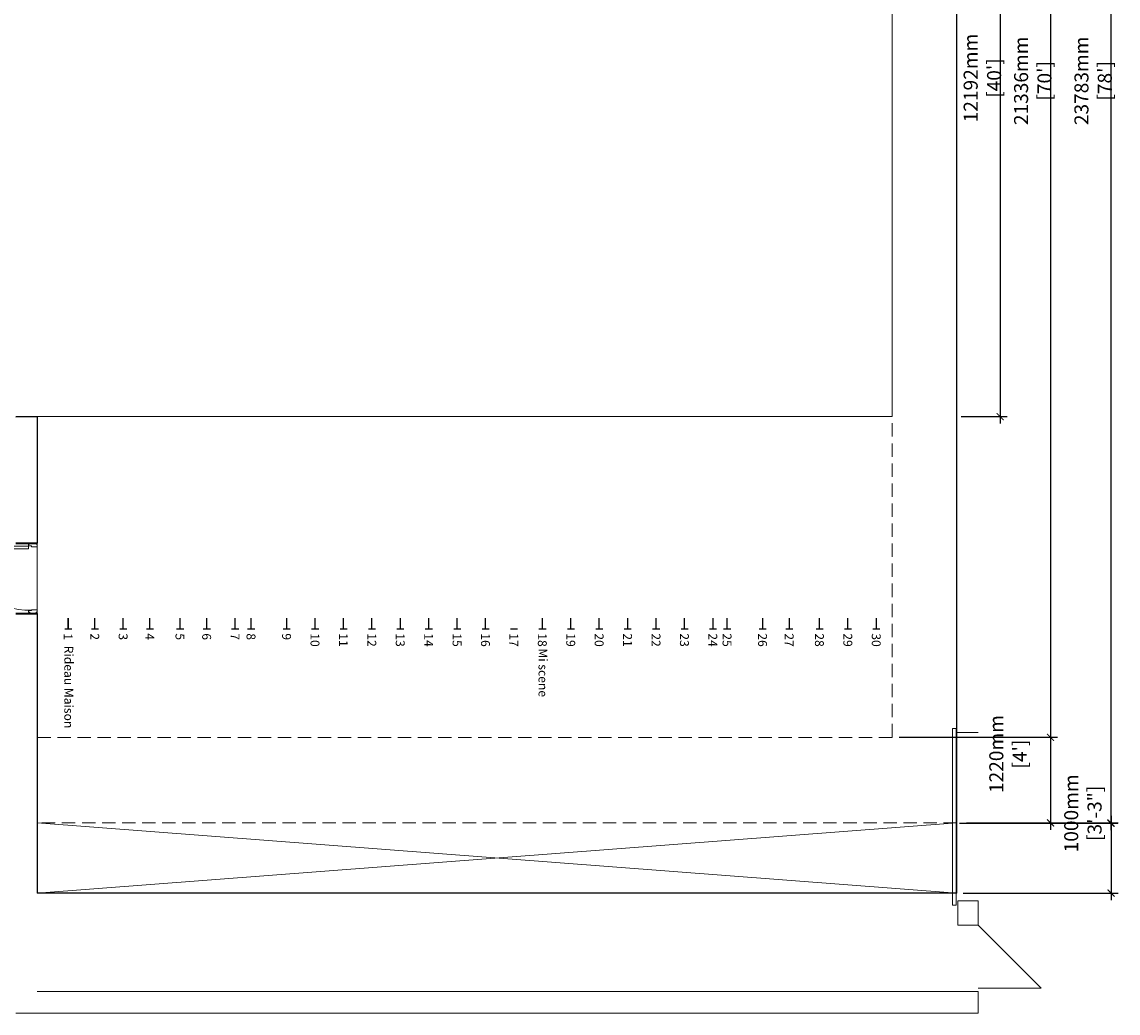
# Model space of a CAD drawing. Extents: x -46571 to 9365, y -13881 to 156226.
# Drawn here: x -8664 to 6971, y 70323 to 84452 of the extents above; entities that cross this region are included whole.
import ezdxf

# ---------------------------------------------------------------- set-up
doc = ezdxf.new("R2010")
doc.units = 0
doc.header["$PDMODE"] = 34
doc.linetypes.add('HIDDEN', pattern=[9.525, 6.35, -3.175])
doc.layers.get('0').update_dxf_attribs({"linetype": 'CONTINUOUS'})
doc.layers.get('DEFPOINTS').update_dxf_attribs({"linetype": 'CONTINUOUS'})
for name, color, linetype, lineweight in [('075', 75, 'CONTINUOUS', 5), ('100', 10, 'CONTINUOUS', 18), ('250', 2, 'CONTINUOUS', 25), ('DIM', 4, 'CONTINUOUS', 18), ('FOND-PLAN_1', 137, 'CONTINUOUS', 9), ('MURS-INT', 120, 'CONTINUOUS', 35), ('Porteuses', 180, 'CONTINUOUS', 30), ('SIEGES-FIX', 230, 'CONTINUOUS', 13)]:
    doc.layers.add(name, color=color, linetype=linetype, lineweight=lineweight)
doc.layers.add('MURE', color=2, linetype='CONTINUOUS')
doc.layers.add('MURI', color=3, linetype='CONTINUOUS')
doc.styles.add('TRI-DIM1', font='simplex.shx', dxfattribs={"width": 0.8})
doc.dimstyles.new('TRZ-DETDIM', dxfattribs={"dimtxt": 25, "dimasz": 20, "dimexe": 20, "dimexo": 20, "dimgap": 20, "dimtad": 1, "dimdec": 0, "dimzin": 0, "dimdsep": 46, "dimtxsty": 'TRI-DIM1', "dimblk": 'ARCHTICK', "dimcen": 1, "dimdle": 20, "dimclrd": 256, "dimclre": 256, "dimclrt": 80, "dimadec": 1, "dimazin": 0, "dimtfac": 1, "dimtdec": 0, "dimtofl": 0, "dimtmove": 2, "dimatfit": 3, "dimldrblk": 'ARCHTICK', "dimfxl": 0, "dimtolj": 1, "dimtzin": 0, "dimarcsym": 0})

# ---------------------------------------------------------------- blocks, each defined once
blk = doc.blocks.new('_ARCHTICK')
at = {"color": 0, "linetype": 'ByBlock', "const_width": 0.15}
blk.add_lwpolyline([(-0.5, -0.5), (0.5, 0.5)], dxfattribs=at)
blk = doc.blocks.new('*D17')
at = {"layer": 'DEFPOINTS', "color": 0}
for p in [(4733, 74254), (4708, 73034), (6007, 73034)]:
    blk.add_point(p, dxfattribs=at)
at = {"layer": 'DIM', "lineweight": -2}
for p, q in [((6007, 74354), (6007, 72934)), ((4833, 74254), (6107, 74254)), ((4808, 73034), (6107, 73034))]:
    blk.add_line(p, q, dxfattribs=at)
at = {"layer": 'DIM', "lineweight": -2, "xscale": 100, "yscale": 100, "zscale": 100}
for p, rotation in [((6007, 74254), 90), ((6007, 73034), 270)]:
    blk.add_blockref('_ARCHTICK', p, dxfattribs=dict(at, rotation=rotation))
at = {"layer": 'DIM', "color": 80, "insert": (5401, 74015), "char_height": 200, "attachment_point": 5, "rotation": 90, "style": 'TRI-DIM1'}
blk.add_mtext("\\A1;1220mm [4']", dxfattribs=at)
blk = doc.blocks.new('*D18')
at = {"layer": 'DEFPOINTS', "color": 0}
for p in [(4758, 73034), (4659, 72034), (6871, 72034)]:
    blk.add_point(p, dxfattribs=at)
at = {"layer": 'DIM', "lineweight": -2}
for p, q in [((4858, 73034), (6971, 73034)), ((6871, 73134), (6871, 71934)), ((4759, 72034), (6971, 72034))]:
    blk.add_line(p, q, dxfattribs=at)
at = {"layer": 'DIM', "lineweight": -2, "xscale": 100, "yscale": 100, "zscale": 100}
for p, rotation in [((6871, 73034), 90), ((6871, 72034), 270)]:
    blk.add_blockref('_ARCHTICK', p, dxfattribs=dict(at, rotation=rotation))
at = {"layer": 'DIM', "color": 80, "insert": (6469, 73170), "char_height": 200, "attachment_point": 5, "rotation": 90, "style": 'TRI-DIM1'}
blk.add_mtext('\\A1;1000mm [3\'-3"]', dxfattribs=at)
blk = doc.blocks.new('A$C1D625584')
at = {"layer": '100'}
for p, q in [((0, 985), (15, 985)), ((0, 950), (0, 985)), ((0, 950), (84, 950)), ((15, 985), (15, 1000)), ((15, 1000), (109, 1000)), ((84, 950), (84, 960)), ((84, 960), (124, 960)), ((109, 985), (109, 1000)), ((109, 985), (124, 985)), ((124, 960), (124, 985)), ((0, 50), (84, 50)), ((0, 50), (0, 15)), ((0, 15), (15, 15)), ((15, 15), (15, 0)), ((84, 50), (84, 40)), ((84, 40), (124, 40)), ((109, 15), (124, 15)), ((109, 15), (109, 0)), ((124, 40), (124, 15)), ((126, 82), (1041, 82)), ((126, 82), (126, 42)), ((126, 42), (1041, 42)), ((1041, 82), (1041, 42)), ((15, 0), (109, 0))]:
    blk.add_line(p, q, dxfattribs=at)
blk.add_arc((124, 40), 918, 2.6505, 92.4987, dxfattribs=at)
blk = doc.blocks.new('*D103')
at = {"layer": 'DEFPOINTS', "color": 0}
for p in [(4654, 95590), (3748, 74254), (6007, 74254)]:
    blk.add_point(p, dxfattribs=at)
at = {"layer": 'DIM', "lineweight": -2}
for p, q in [((6007, 95690), (6007, 74154)), ((4754, 95590), (6107, 95590)), ((3848, 74254), (6107, 74254))]:
    blk.add_line(p, q, dxfattribs=at)
at = {"layer": 'DIM', "lineweight": -2, "xscale": 100, "yscale": 100, "zscale": 100}
for p, rotation in [((6007, 95590), 90), ((6007, 74254), 270)]:
    blk.add_blockref('_ARCHTICK', p, dxfattribs=dict(at, rotation=rotation))
at = {"layer": 'DIM', "color": 80, "insert": (5754, 83612), "char_height": 200, "attachment_point": 5, "rotation": 90, "style": 'TRI-DIM1'}
blk.add_mtext("\\A1;21336mm [70']", dxfattribs=at)
blk = doc.blocks.new('*D104')
at = {"layer": 'DEFPOINTS', "color": 0}
for p in [(4671, 96812), (4611, 73029), (6867, 73029)]:
    blk.add_point(p, dxfattribs=at)
at = {"layer": 'DIM', "lineweight": -2}
for p, q in [((4771, 96812), (6967, 96812)), ((6867, 96912), (6867, 72929)), ((4711, 73029), (6967, 73029))]:
    blk.add_line(p, q, dxfattribs=at)
at = {"layer": 'DIM', "lineweight": -2, "xscale": 100, "yscale": 100, "zscale": 100}
for p, rotation in [((6867, 96812), 90), ((6867, 73029), 270)]:
    blk.add_blockref('_ARCHTICK', p, dxfattribs=dict(at, rotation=rotation))
at = {"layer": 'DIM', "color": 80, "insert": (6615, 83612), "char_height": 200, "attachment_point": 5, "rotation": 90, "style": 'TRI-DIM1'}
blk.add_mtext("\\A1;23783mm [78']", dxfattribs=at)
blk = doc.blocks.new('*D105')
at = {"layer": 'DEFPOINTS', "color": 0}
for p in [(4635, 91018), (4635, 78826), (5288, 78826)]:
    blk.add_point(p, dxfattribs=at)
at = {"layer": 'DIM', "lineweight": -2}
for p, q in [((4735, 91018), (5388, 91018)), ((5288, 91118), (5288, 78726)), ((4735, 78826), (5388, 78826))]:
    blk.add_line(p, q, dxfattribs=at)
at = {"layer": 'DIM', "lineweight": -2, "xscale": 100, "yscale": 100, "zscale": 100}
for p, rotation in [((5288, 91018), 90), ((5288, 78826), 270)]:
    blk.add_blockref('_ARCHTICK', p, dxfattribs=dict(at, rotation=rotation))
at = {"layer": 'DIM', "color": 80, "insert": (5035, 83652), "char_height": 200, "attachment_point": 5, "rotation": 90, "style": 'TRI-DIM1'}
blk.add_mtext("\\A1;12192mm [40']", dxfattribs=at)

msp = doc.modelspace()

# ---------------------------------------------------------------- linework, layer by layer
at = {"layer": '100', "linetype": 'HIDDEN', "ltscale": 30}
for p, q in [((3748, 74253.7), (3748, 95589.7)), ((-8748.8, 77021.7), (-8444, 77021.7)), ((3748, 74253.7), (-8444, 74253.7)), ((4671, 73033.7), (-8444, 73033.7))]:
    msp.add_line(p, q, dxfattribs=at)
at = {"layer": '250'}
for p, q in [((4671, 72033.7), (4671, 96811.7)), ((-8749, 78821.7), (-8444, 78825.6)), ((-8444, 78825.6), (-8444, 77021.7)), ((-8444, 76021.5), (-8444, 72033.7)), ((4671, 72033.7), (-8444, 72033.7))]:
    msp.add_line(p, q, dxfattribs=at)
at = {"layer": 'FOND-PLAN_1'}
for p, q in [((3748, 78825.6), (3748, 91017.7)), ((-8444, 78821.7), (-8749, 78821.7)), ((-8444, 78821.6), (-8749, 78821.6)), ((-8444, 78821.6), (-8578.6, 78821.6)), ((3748, 78825.6), (-8444, 78825.6)), ((-8444, 72081.7), (-8444, 78821.7)), ((4611, 71862.2), (4611, 74379.6)), ((4661, 74379.6), (4611, 74379.6)), ((4661, 71862.2), (4661, 74379.6)), ((4671, 74320.9), (4976, 74320.9)), ((4687.4, 71578.4), (4687.4, 71920.9)), ((4687.4, 71920.9), (4976, 71920.9)), ((4976, 71920.9), (4976, 71578.4)), ((4661, 71862.2), (4611, 71862.2)), ((4687.4, 71578.4), (4976, 71578.4)), ((5876, 70678.4), (4976, 71578.4)), ((4976, 70678.4), (5876, 70678.4)), ((-8444, 70628.4), (4976, 70628.4)), ((4976, 70323.4), (4976, 70628.4)), ((-8749, 70323.4), (4976, 70323.4))]:
    msp.add_line(p, q, dxfattribs=at)
at = {"layer": 'MURE', "color": 137}
msp.add_line((-8444, 78821.7), (-8749, 78821.7), dxfattribs=at)
msp.add_line((-8444, 78821.7), (-8749, 78821.7), dxfattribs=at)
at = {"layer": 'MURI', "color": 137}
msp.add_line((-8444, 78821.7), (-8578.6, 78821.7), dxfattribs=at)
at = {"layer": 'MURS-INT'}
for p, q in [((-8748.8, 77021.7), (-8444, 77021.7)), ((-8748.8, 76021.5), (-8444, 76021.5))]:
    msp.add_line(p, q, dxfattribs=at)
at = {"layer": 'Porteuses', "lineweight": -2}
for p, q in [((-8002.8, 75953.6), (-8002.8, 75801.6)), ((-8002.8, 75801.6), (-8002.8, 75953.6)), ((-7622.8, 75801.6), (-7622.8, 75953.6)), ((-7217.5, 75801.6), (-7217.5, 75953.6)), ((-6837.5, 75801.6), (-6837.5, 75953.6)), ((-6406.8, 75801.6), (-6406.8, 75953.6)), ((-6026.8, 75801.6), (-6026.8, 75953.6)), ((-5621.5, 75801.6), (-5621.5, 75953.6)), ((-5393.5, 75801.6), (-5393.5, 75953.6)), ((-4886.8, 75801.6), (-4886.8, 75953.6)), ((-4481.5, 75801.6), (-4481.5, 75953.6)), ((-4076.2, 75801.6), (-4076.2, 75953.6)), ((-3670.8, 75801.6), (-3670.8, 75953.6)), ((-3265.5, 75801.6), (-3265.5, 75953.6)), ((-2860.2, 75801.6), (-2860.2, 75953.6)), ((-2454.8, 75801.6), (-2454.8, 75953.6)), ((-2049.5, 75801.6), (-2049.5, 75953.6)), ((-1238.8, 75801.6), (-1238.8, 75953.6)), ((-833.5, 75801.6), (-833.5, 75953.6)), ((-428.2, 75801.6), (-428.2, 75953.6)), ((-22.8, 75801.6), (-22.8, 75953.6)), ((382.5, 75801.6), (382.5, 75953.6)), ((787.8, 75801.6), (787.8, 75953.6)), ((1193.2, 75801.6), (1193.2, 75953.6)), ((1395.8, 75801.6), (1395.8, 75953.6)), ((1902.5, 75801.6), (1902.5, 75953.6)), ((2282.5, 75801.6), (2282.5, 75953.6)), ((2713.2, 75801.6), (2713.2, 75953.6)), ((3118.5, 75801.6), (3118.5, 75953.6)), ((3523.8, 75801.6), (3523.8, 75953.6)), ((-8053.5, 75801.6), (-7952.2, 75801.6)), ((-7673.5, 75801.6), (-7572.2, 75801.6)), ((-7268.2, 75801.6), (-7166.8, 75801.6)), ((-6888.2, 75801.6), (-6786.8, 75801.6)), ((-6457.5, 75801.6), (-6356.2, 75801.6)), ((-6077.5, 75801.6), (-5976.2, 75801.6)), ((-5672.2, 75801.6), (-5570.8, 75801.6)), ((-5444.2, 75801.6), (-5342.8, 75801.6)), ((-4937.5, 75801.6), (-4836.2, 75801.6)), ((-4532.2, 75801.6), (-4430.8, 75801.6)), ((-4126.8, 75801.6), (-4025.5, 75801.6)), ((-3721.5, 75801.6), (-3620.2, 75801.6)), ((-3316.2, 75801.6), (-3214.8, 75801.6)), ((-2910.8, 75801.6), (-2809.5, 75801.6)), ((-2505.5, 75801.6), (-2404.2, 75801.6)), ((-2100.2, 75801.6), (-1998.8, 75801.6)), ((-1694.8, 75801.6), (-1593.5, 75801.6)), ((-1289.5, 75801.6), (-1188.2, 75801.6)), ((-884.2, 75801.6), (-782.8, 75801.6)), ((-478.8, 75801.6), (-377.5, 75801.6)), ((-73.5, 75801.6), (27.8, 75801.6)), ((331.8, 75801.6), (433.2, 75801.6)), ((737.2, 75801.6), (838.5, 75801.6)), ((1142.5, 75801.6), (1243.8, 75801.6)), ((1345.2, 75801.6), (1446.5, 75801.6)), ((1851.8, 75801.6), (1953.2, 75801.6)), ((2231.8, 75801.6), (2333.2, 75801.6)), ((2662.5, 75801.6), (2763.8, 75801.6)), ((3067.8, 75801.6), (3169.2, 75801.6)), ((3473.2, 75801.6), (3574.5, 75801.6))]:
    msp.add_line(p, q, dxfattribs=at)
at = {"layer": 'SIEGES-FIX'}
for p, q in [((-8444, 72033.7), (4671, 73033.7)), ((-8444, 73033.7), (4671, 72033.7))]:
    msp.add_line(p, q, dxfattribs=at)

# ---------------------------------------------------------------- block references
at = {"layer": '075', "rotation": 180}
msp.add_blockref('A$C1D625584', (-8444, 77021.7), dxfattribs=at)

# ---------------------------------------------------------------- texts
at = {"width": 1844.83, "attachment_point": 1, "rotation": 270}
for s, insert, char_height in [('Rideau Maison', (-7932.2, 75559.6), 126.667), (' Mi scene', (-1168.3, 75559.6), 126.67)]:
    msp.add_mtext(s, dxfattribs=dict(at, insert=insert, char_height=char_height))
at = {"layer": 'Porteuses', "lineweight": -2, "char_height": 126.67, "width": 144.086, "attachment_point": 1, "rotation": 270}
for s, insert in [('{\\C0;1}', (-7942, 75736.7)), ('{\\C0;2}', (-7562, 75736.7)), ('{\\C0;3}', (-7156.7, 75736.7)), ('{\\C0;4}', (-6776.7, 75736.7)), ('{\\C0;5}', (-6346, 75736.7)), ('{\\C0;6}', (-5966, 75736.7)), ('{\\C0;7}', (-5560.7, 75736.7)), ('{\\C0;8}', (-5332.7, 75736.7)), ('{\\C0;9}', (-4826, 75736.7)), ('{\\C0;10}', (-4420.7, 75736.7)), ('{\\C0;11}', (-4015.3, 75736.7)), ('{\\C0;12}', (-3610, 75736.7)), ('{\\C0;13}', (-3204.7, 75736.7)), ('{\\C0;14}', (-2799.3, 75736.7)), ('{\\C0;15}', (-2394, 75736.7)), ('{\\C0;16}', (-1988.7, 75736.7)), ('{\\C0;17}', (-1583.3, 75736.7)), ('{\\C0;18}', (-1178, 75736.7)), ('{\\C0;19}', (-772.7, 75736.7)), ('{\\C0;20}', (-367.3, 75736.7)), ('{\\C0;21}', (38, 75736.7)), ('{\\C0;22}', (443.3, 75736.7)), ('{\\C0;23}', (848.7, 75736.7)), ('{\\C0;24}', (1254, 75736.7)), ('{\\C0;25}', (1456.7, 75736.7)), ('{\\C0;26}', (1963.3, 75736.7)), ('{\\C0;27}', (2343.3, 75736.7)), ('{\\C0;28}', (2774, 75736.7)), ('{\\C0;29}', (3179.3, 75736.7)), ('{\\C0;30}', (3584.7, 75736.7))]:
    msp.add_mtext(s, dxfattribs=dict(at, insert=insert))

# ---------------------------------------------------------------- dimensions: what is measured, and where the dimension line sits
at = {"layer": 'DIM'}
for base, p1, p2, angle, picture, middle in [((6867.3, 73029.1), (4671, 96811.7), (4611, 73029.1), 90, '*D104', (6614.9, 83612.3)), ((6006.5, 74253.7), (4654.4, 95589.7), (3748, 74253.7), 90, '*D103', (5754.1, 83612.3)), ((5287.7, 78825.6), (4635.1, 91017.7), (4635.1, 78825.6), 90, '*D105', (5035.3, 83652.1)), ((6006.5, 73033.7), (4732.9, 74253.7), (4708.2, 73033.7), 270, '*D17', (5400.6, 74015.5)), ((6870.7, 72033.7), (4757.6, 73033.7), (4658.7, 72033.7), 270, '*D18', (6468.9, 73170.3))]:
    dim = msp.add_linear_dim(base=base, p1=p1, p2=p2, angle=angle, dimstyle='TRZ-DETDIM', override={"dimscale": 5, "dimtxt": 40, "dimpost": 'mm'}, dxfattribs=at)
    dim.commit()
    dim.dimension.update_dxf_attribs({"geometry": picture, "text_midpoint": middle, "dimtype": 160})

doc.saveas('drawing.dxf')
